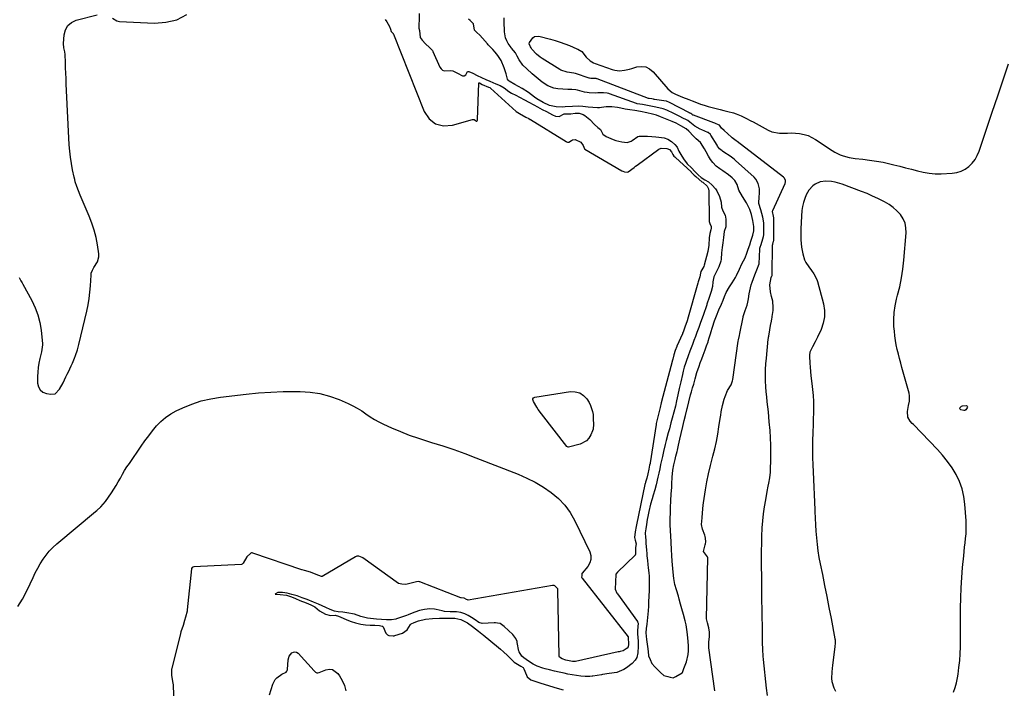
# Model space of a CAD drawing. Units: inches. Extents: x 1878685 to 1883976, y 389699 to 394977.
# Drawn here: x 1882715 to 1883345, y 393141 to 393569 of the extents above; entities that cross this region are included whole.
import ezdxf

# ---------------------------------------------------------------- set-up
doc = ezdxf.new("R2010")
doc.units = ezdxf.units.IN
doc.header["$MEASUREMENT"] = 0
doc.layers.add('1', color=7, linetype='Continuous')
doc.layers.add('7', color=7, linetype='Continuous')

msp = doc.modelspace()

# ---------------------------------------------------------------- linework, layer by layer
at = {"layer": '1', "color": 18}
for points in [[(1882714.81, 393403.6, 1640), (1882716, 393401.56, 1640), (1882716.8, 393400.21, 1640), (1882717.18, 393399.52, 1640), (1882722.98, 393388.9, 1640), (1882725.11, 393384.38, 1640), (1882726.86, 393379.74, 1640), (1882728.04, 393374.93, 1640), (1882728.84, 393370, 1640), (1882729.73, 393361.23, 1640), (1882729.77, 393360.6, 1640), (1882729.16, 393356.22, 1640), (1882728.02, 393351.77, 1640), (1882727.4, 393348.92, 1640), (1882726.93, 393346.05, 1640), (1882726.68, 393343.15, 1640), (1882726.58, 393340.23, 1640), (1882726.6, 393336.12, 1640), (1882727.17, 393333.7, 1640), (1882728.25, 393331.71, 1640), (1882730.06, 393330.36, 1640), (1882732.36, 393329.43, 1640), (1882735.09, 393329.02, 1640), (1882737.76, 393329.35, 1640), (1882740.7, 393332.3, 1640), (1882742.91, 393336.27, 1640), (1882744.72, 393340.11, 1640), (1882745.51, 393341.76, 1640), (1882746.3, 393343.4, 1640), (1882748.1, 393347.14, 1640), (1882748.87, 393348.8, 1640), (1882750.31, 393352.17, 1640), (1882750.97, 393353.87, 1640), (1882752.14, 393357.34, 1640), (1882752.64, 393359.1, 1640), (1882753.1, 393360.87, 1640), (1882758.15, 393382.19, 1640), (1882758.99, 393386.2, 1640), (1882759.67, 393390.23, 1640), (1882760.14, 393394.3, 1640), (1882760.46, 393398.38, 1640), (1882760.81, 393405.27, 1640), (1882760.99, 393406.56, 1640), (1882761.67, 393408.38, 1640), (1882762.68, 393410.05, 1640), (1882765.02, 393413.61, 1640), (1882765.85, 393416.98, 1640), (1882765.79, 393418.79, 1640), (1882764.92, 393424.55, 1640), (1882764.02, 393429.24, 1640), (1882762.88, 393433.87, 1640), (1882761.4, 393438.39, 1640), (1882759.69, 393442.85, 1640), (1882753.93, 393456.26, 1640), (1882752.77, 393459.09, 1640), (1882751.69, 393461.95, 1640), (1882750.75, 393464.85, 1640), (1882750.36, 393466.33, 1640), (1882750.01, 393467.81, 1640), (1882748.97, 393472.68, 1640), (1882748.22, 393476.62, 1640), (1882747.61, 393480.58, 1640), (1882747.18, 393484.57, 1640), (1882746.89, 393488.57, 1640), (1882745, 393527.7, 1640), (1882744.85, 393531.11, 1640), (1882744.7, 393534.51, 1640), (1882744.56, 393537.91, 1640), (1882744.43, 393541.32, 1640), (1882744.26, 393546.33, 1640), (1882744.08, 393548.11, 1640), (1882743.49, 393550.73, 1640), (1882743.3, 393553.38, 1640), (1882743.61, 393559.01, 1640), (1882744.45, 393562.21, 1640), (1882745.9, 393564.9, 1640), (1882748.26, 393566.85, 1640), (1882751.22, 393568.29, 1640), (1882764.69, 393571.76, 1640)], [(1882774.56, 393569.58, 1640), (1882777.39, 393567.89, 1640), (1882778.17, 393567.69, 1640), (1882778.98, 393567.58, 1640), (1882801.35, 393566.44, 1640), (1882808.75, 393566.99, 1640), (1882815.74, 393568.64, 1640), (1882822.12, 393571.94, 1640)], [(1882970.74, 393572.55, 1638), (1882970.79, 393568.33, 1638), (1882970.61, 393565.72, 1638), (1882970.64, 393563.23, 1638), (1882970.91, 393561.71, 1638), (1882971.49, 393557.24, 1638), (1882972.7, 393555.44, 1638), (1882974.84, 393553.15, 1638), (1882977.3, 393550.95, 1638), (1882979.23, 393548.89, 1638), (1882979.42, 393548.55, 1638), (1882979.6, 393548.2, 1638), (1882983.98, 393538.28, 1638), (1882984.74, 393537.2, 1638), (1882985.67, 393536.39, 1638), (1882986.83, 393535.99, 1638), (1882990.73, 393536.11, 1638), (1882992.3, 393536.02, 1638), (1882995.23, 393534.5, 1638), (1882998.45, 393532.66, 1638), (1882999.59, 393532.64, 1638), (1883000.52, 393533.31, 1638), (1883001.59, 393535.39, 1638), (1883001.76, 393535.53, 1638), (1883001.97, 393535.6, 1638), (1883002.48, 393535.57, 1638), (1883005.1, 393534.36, 1638), (1883007.91, 393532.94, 1638), (1883010.69, 393531.6, 1638), (1883013.52, 393530.35, 1638), (1883016.05, 393529.27, 1638), (1883019.75, 393527.69, 1638), (1883022.53, 393526.5, 1638), (1883025.13, 393524.99, 1638), (1883028.2, 393522.71, 1638), (1883029.8, 393521.72, 1638), (1883032.6, 393520.34, 1638), (1883034.89, 393519.16, 1638), (1883038.11, 393517.45, 1638), (1883040.86, 393515.98, 1638), (1883044.05, 393514.17, 1638), (1883046.37, 393512.88, 1638), (1883049.51, 393511.27, 1638), (1883052.17, 393509.89, 1638), (1883056.01, 393507.81, 1638), (1883058.05, 393506.9, 1638), (1883060.38, 393506.78, 1638), (1883063.55, 393508.43, 1638), (1883067.73, 393508.45, 1638), (1883070.57, 393508.74, 1638), (1883073.23, 393508.79, 1638), (1883075.71, 393508.04, 1638), (1883076.78, 393507.43, 1638), (1883080.06, 393504.87, 1638), (1883083.04, 393501.55, 1638), (1883085.15, 393499.76, 1638), (1883086.78, 393498.41, 1638), (1883088.35, 393495.49, 1638), (1883090.3, 393493.99, 1638), (1883094.8, 393491.92, 1638), (1883096.59, 393491.3, 1638), (1883100.46, 393490.52, 1638), (1883103.8, 393490.16, 1638), (1883106.49, 393491.01, 1638), (1883106.98, 393491.31, 1638), (1883110.68, 393493.81, 1638), (1883111.46, 393494.04, 1638), (1883114.99, 393494.2, 1638), (1883116.75, 393494.19, 1638), (1883119.63, 393493.91, 1638), (1883122.18, 393493.69, 1638), (1883124.08, 393493.51, 1638), (1883127.41, 393493.05, 1638), (1883129.93, 393492.2, 1638), (1883132.22, 393490.74, 1638), (1883134.35, 393488.83, 1638), (1883135.73, 393486.98, 1638), (1883136.99, 393484.49, 1638), (1883138.15, 393482.39, 1638), (1883139.82, 393479.7, 1638), (1883142.33, 393476.48, 1638), (1883145.02, 393473.76, 1638), (1883147.17, 393471.59, 1638), (1883149.28, 393469.45, 1638), (1883151.28, 393467.59, 1638), (1883153.52, 393466.22, 1638), (1883155.82, 393464.88, 1638), (1883158.29, 393462.76, 1638), (1883160.36, 393460.36, 1638), (1883161.16, 393459.17, 1638), (1883163.02, 393455.53, 1638), (1883163.91, 393451.8, 1638), (1883164.28, 393448.78, 1638), (1883165.05, 393446.4, 1638), (1883166.61, 393443.47, 1638), (1883166.96, 393441.01, 1638), (1883166.94, 393436.13, 1638), (1883165.98, 393433.08, 1638), (1883165.43, 393429.38, 1638), (1883165.02, 393425.79, 1638), (1883164.6, 393422.81, 1638), (1883164.14, 393419.49, 1638), (1883163.89, 393415.4, 1638), (1883163.73, 393414.24, 1638), (1883162.55, 393410.59, 1638), (1883160.85, 393407.1, 1638), (1883159.23, 393404.17, 1638), (1883158.74, 393400.96, 1638), (1883158.35, 393398, 1638), (1883157.58, 393394.74, 1638), (1883156.33, 393390.93, 1638), (1883154.87, 393386.6, 1638), (1883154.73, 393386.18, 1638), (1883154.11, 393384.35, 1638), (1883153.07, 393381.3, 1638), (1883152.38, 393379.28, 1638), (1883150.82, 393374.84, 1638), (1883149.65, 393371.65, 1638), (1883148.46, 393368.45, 1638), (1883147.5, 393365.89, 1638), (1883146.57, 393363.38, 1638), (1883145.59, 393360.75, 1638), (1883144.01, 393356.53, 1638), (1883142.88, 393353.49, 1638), (1883141.53, 393349.89, 1638), (1883141.08, 393348.69, 1638), (1883141.06, 393348.65, 1638), (1883140.23, 393346.26, 1638), (1883139.62, 393343.73, 1638), (1883139.16, 393341.61, 1638), (1883138.14, 393336.97, 1638), (1883137.18, 393332.61, 1638), (1883136.33, 393328.7, 1638), (1883135.46, 393324.71, 1638), (1883134.72, 393321.38, 1638), (1883133.76, 393317.5, 1638), (1883132.73, 393313.73, 1638), (1883131.86, 393310.59, 1638), (1883130.83, 393306.88, 1638), (1883130.11, 393304.26, 1638), (1883128.87, 393299.46, 1638), (1883128.25, 393296.85, 1638), (1883127.19, 393292.26, 1638), (1883126.46, 393289.16, 1638), (1883125.87, 393286.64, 1638), (1883125.26, 393283.97, 1638), (1883124.65, 393281.31, 1638), (1883124.02, 393278.57, 1638), (1883123.4, 393275.83, 1638), (1883122.31, 393271.12, 1638), (1883121.5, 393267.81, 1638), (1883120.49, 393264.3, 1638), (1883119.79, 393262, 1638), (1883118.74, 393258.56, 1638), (1883117.64, 393254.02, 1638), (1883117.06, 393250.7, 1638), (1883116.74, 393248.8, 1638), (1883116.18, 393245.57, 1638), (1883115.73, 393242.93, 1638), (1883115.72, 393242.87, 1638), (1883115.31, 393240.31, 1638), (1883115.53, 393237.36, 1638), (1883115.68, 393235.78, 1638), (1883115.87, 393233.61, 1638), (1883116.24, 393229.2, 1638), (1883116.41, 393227.04, 1638), (1883116.53, 393225.53, 1638), (1883116.79, 393222.56, 1638), (1883117.09, 393220.07, 1638), (1883117.36, 393217.97, 1638), (1883117.71, 393214.79, 1638), (1883117.86, 393212.63, 1638), (1883117.98, 393208.41, 1638), (1883117.96, 393203.6, 1638), (1883117.76, 393199.46, 1638), (1883117.54, 393196.42, 1638), (1883117.4, 393193.38, 1638), (1883117.25, 393190.5, 1638), (1883116.86, 393186.15, 1638), (1883116.37, 393181.95, 1638), (1883116.05, 393179.17, 1638), (1883115.73, 393176.32, 1638), (1883116.28, 393171.97, 1638), (1883116.84, 393167.62, 1638), (1883117.21, 393164.43, 1638), (1883117.54, 393161.62, 1638), (1883118.55, 393159.22, 1638), (1883119.65, 393156.64, 1638), (1883121.52, 393154.65, 1638), (1883123.25, 393152.86, 1638), (1883125.27, 393150.84, 1638), (1883127.24, 393149.07, 1638), (1883127.31, 393149.05, 1638), (1883129.8, 393148.42, 1638), (1883131.32, 393148.04, 1638), (1883133.24, 393147.6, 1638), (1883135, 393148.42, 1638), (1883139.08, 393150.7, 1638), (1883139.24, 393150.89, 1638), (1883140.16, 393153.55, 1638), (1883141.45, 393156.63, 1638), (1883141.88, 393157.68, 1638), (1883142.88, 393162.53, 1638), (1883142.98, 393164.75, 1638), (1883143.17, 393168.22, 1638), (1883142.71, 393173.05, 1638), (1883142.27, 393176.95, 1638), (1883141.69, 393181.47, 1638), (1883141.01, 393184.1, 1638), (1883139.89, 393188.03, 1638), (1883138.83, 393191.77, 1638), (1883138.03, 393194.57, 1638), (1883137.14, 393197.78, 1638), (1883136.6, 393199.86, 1638), (1883135.41, 393203.82, 1638), (1883134.42, 393207.29, 1638), (1883133.66, 393211.15, 1638), (1883133.46, 393212.9, 1638), (1883133.04, 393217.55, 1638), (1883132.63, 393222.2, 1638), (1883132.41, 393225.77, 1638), (1883132.16, 393229.7, 1638), (1883131.93, 393234.17, 1638), (1883131.8, 393238.56, 1638), (1883131.65, 393241.33, 1638), (1883131.43, 393245.9, 1638), (1883131.4, 393249.13, 1638), (1883131.53, 393253.46, 1638), (1883131.67, 393256.42, 1638), (1883131.87, 393260.82, 1638), (1883132.07, 393265.2, 1638), (1883132.32, 393269.24, 1638), (1883132.39, 393271.72, 1638), (1883132.56, 393275.96, 1638), (1883133.07, 393280.37, 1638), (1883133.77, 393283.78, 1638), (1883134.56, 393287.29, 1638), (1883135.02, 393289.38, 1638), (1883135.73, 393292.41, 1638), (1883135.94, 393293.28, 1638), (1883136.65, 393296.31, 1638), (1883137.55, 393300.33, 1638), (1883138.35, 393303.87, 1638), (1883139.41, 393308.35, 1638), (1883140.32, 393312.13, 1638), (1883141.11, 393315.41, 1638), (1883142.17, 393319.77, 1638), (1883142.34, 393320.46, 1638), (1883143.26, 393324.14, 1638), (1883144.44, 393328.56, 1638), (1883145.03, 393330.62, 1638), (1883145.71, 393333, 1638), (1883146.4, 393335.43, 1638), (1883147.33, 393338.83, 1638), (1883148.51, 393342.9, 1638), (1883149.84, 393346.86, 1638), (1883150.62, 393349.03, 1638), (1883151.53, 393351.57, 1638), (1883152.41, 393353.89, 1638), (1883153.76, 393357.42, 1638), (1883154.66, 393359.93, 1638), (1883155.59, 393362.6, 1638), (1883155.72, 393363.01, 1638), (1883156.32, 393364.98, 1638), (1883157.35, 393368.34, 1638), (1883157.4, 393368.49, 1638), (1883158.43, 393371.87, 1638), (1883159.77, 393375.99, 1638), (1883161.01, 393379.26, 1638), (1883162.55, 393382.9, 1638), (1883164.11, 393386.59, 1638), (1883165.21, 393389.2, 1638), (1883166.18, 393391.51, 1638), (1883167.24, 393394.05, 1638), (1883169.25, 393397.74, 1638), (1883170.96, 393400.19, 1638), (1883173.25, 393403.77, 1638), (1883173.8, 393404.94, 1638), (1883175.62, 393408.96, 1638), (1883177.29, 393412.43, 1638), (1883179.41, 393416.23, 1638), (1883180.5, 393419.19, 1638), (1883181.22, 393421.82, 1638), (1883182.22, 393424.53, 1638), (1883183.05, 393427.01, 1638), (1883184.14, 393430.67, 1638), (1883184.83, 393433.48, 1638), (1883184.86, 393436.25, 1638), (1883184.18, 393440.19, 1638), (1883183.4, 393444, 1638), (1883182.43, 393447.24, 1638), (1883180.12, 393451.54, 1638), (1883177.67, 393455.54, 1638), (1883175.32, 393459.48, 1638), (1883174.22, 393463.23, 1638), (1883172.77, 393465.67, 1638), (1883171.06, 393467.44, 1638), (1883168.59, 393469.37, 1638), (1883165.15, 393471.84, 1638), (1883163.21, 393473.13, 1638), (1883160.83, 393474.89, 1638), (1883158.55, 393477.28, 1638), (1883157.24, 393479.24, 1638), (1883155.94, 393481.41, 1638), (1883154.44, 393484.13, 1638), (1883153.38, 393486.08, 1638), (1883150.8, 393490.17, 1638), (1883148, 393492.46, 1638), (1883146.18, 393494.05, 1638), (1883143.3, 393497.41, 1638), (1883141.67, 393498.9, 1638), (1883138.17, 393500.81, 1638), (1883135.1, 393502.33, 1638), (1883132.53, 393503.56, 1638), (1883129.49, 393504.84, 1638), (1883125.23, 393506.51, 1638), (1883122.53, 393507.48, 1638), (1883119.96, 393508.27, 1638), (1883116.47, 393509.11, 1638), (1883112.3, 393509.88, 1638), (1883108.72, 393510.51, 1638), (1883105.65, 393510.87, 1638), (1883102.53, 393511.35, 1638), (1883099.7, 393512.07, 1638), (1883097.58, 393512.49, 1638), (1883093.98, 393512.84, 1638), (1883090.4, 393512.95, 1638), (1883087.43, 393512.56, 1638), (1883086.1, 393512.34, 1638), (1883085.21, 393512.3, 1638), (1883084.76, 393512.31, 1638), (1883078.79, 393512.68, 1638), (1883075.57, 393513.03, 1638), (1883072.66, 393513.25, 1638), (1883068.78, 393513.2, 1638), (1883064.09, 393512.87, 1638), (1883062.62, 393512.78, 1638), (1883058.52, 393512.85, 1638), (1883054.15, 393513.73, 1638), (1883050, 393515.73, 1638), (1883046.08, 393517.95, 1638), (1883044.48, 393519.06, 1638), (1883040.65, 393522.02, 1638), (1883036.7, 393524.64, 1638), (1883034.34, 393525.95, 1638), (1883031.99, 393527.19, 1638), (1883028.36, 393529.23, 1638), (1883027.87, 393529.81, 1638), (1883027.32, 393530.61, 1638), (1883026.47, 393534.09, 1638), (1883025.14, 393537.87, 1638), (1883023.32, 393542.43, 1638), (1883021.14, 393545.7, 1638), (1883019.35, 393547.96, 1638), (1883017.95, 393549.49, 1638), (1883014.94, 393552.53, 1638), (1883014.38, 393553.11, 1638), (1883011.3, 393556.92, 1638), (1883009.67, 393558.64, 1638), (1883007.69, 393560.54, 1638), (1883006.26, 393562.05, 1638), (1883005.51, 393566.08, 1638), (1883003.47, 393568.23, 1638), (1883002.3, 393568.94, 1638)], [(1882948.9, 393568.83, 1640), (1882950.06, 393567.21, 1640), (1882951.84, 393564.35, 1640), (1882952.43, 393562.6, 1640), (1882952.78, 393561.09, 1640), (1882953.67, 393560.16, 1640), (1882954.08, 393559.79, 1640), (1882954.23, 393559.6, 1640), (1882954.3, 393559.46, 1640), (1882973.86, 393510, 1640), (1882977.2, 393505.3, 1640), (1882981.22, 393502.01, 1640), (1882986.29, 393500.83, 1640), (1882992.04, 393501.05, 1640), (1883004.96, 393504.75, 1640), (1883005.2, 393504.8, 1640), (1883005.69, 393504.78, 1640), (1883005.91, 393504.69, 1640), (1883006.89, 393504.11, 1640), (1883007.39, 393503.81, 1640), (1883007.69, 393503.77, 1640), (1883007.91, 393503.96, 1640), (1883008.06, 393504.35, 1640), (1883008.1, 393504.55, 1640), (1883008.12, 393504.75, 1640), (1883008.95, 393528.04, 1640), (1883008.97, 393528.1, 1640), (1883009, 393528.15, 1640), (1883009.05, 393528.18, 1640), (1883009.11, 393528.19, 1640), (1883009.32, 393528.16, 1640), (1883011.07, 393527.28, 1640), (1883015.08, 393525.52, 1640), (1883015.87, 393525.16, 1640), (1883016.21, 393524.95, 1640), (1883016.31, 393524.86, 1640), (1883016.41, 393524.78, 1640), (1883032.79, 393509.88, 1640), (1883034.9, 393508.56, 1640), (1883038.96, 393506.36, 1640), (1883040.9, 393505.34, 1640), (1883041.82, 393504.84, 1640), (1883041.97, 393504.75, 1640), (1883064.87, 393490.7, 1640), (1883065.05, 393490.59, 1640), (1883065.72, 393490.27, 1640), (1883066.13, 393490.22, 1640), (1883066.54, 393490.38, 1640), (1883068.15, 393491.44, 1640), (1883068.96, 393491.81, 1640), (1883070.64, 393491.94, 1640), (1883074.17, 393490.3, 1640), (1883075.7, 393488.18, 1640), (1883076.51, 393486.02, 1640), (1883076.6, 393485.91, 1640), (1883076.71, 393485.83, 1640), (1883076.82, 393485.75, 1640), (1883100.42, 393471.92, 1640), (1883101.01, 393471.62, 1640), (1883102.2, 393471.27, 1640), (1883103.74, 393471.04, 1640), (1883104.51, 393471.22, 1640), (1883108.33, 393474.15, 1640), (1883109.25, 393474.84, 1640), (1883110.17, 393475.53, 1640), (1883124.05, 393485.7, 1640), (1883125.52, 393486.36, 1640), (1883129.32, 393486.29, 1640), (1883130.92, 393485.52, 1640), (1883132.22, 393484.01, 1640), (1883133.12, 393482.36, 1640), (1883133.8, 393481.41, 1640), (1883134.3, 393480.87, 1640), (1883134.71, 393480.48, 1640), (1883144.71, 393471.29, 1640), (1883144.87, 393471.14, 1640), (1883146.81, 393469.22, 1640), (1883147.86, 393468.23, 1640), (1883148.04, 393468.07, 1640), (1883151.68, 393464.93, 1640), (1883152.16, 393464.58, 1640), (1883155.04, 393462.08, 1640), (1883155.82, 393460.51, 1640), (1883155.96, 393459.89, 1640), (1883155.99, 393459.48, 1640), (1883156.37, 393439.69, 1640), (1883156.38, 393439.46, 1640), (1883156.78, 393438.18, 1640), (1883157.62, 393436.32, 1640), (1883157.67, 393435.3, 1640), (1883157.32, 393434.17, 1640), (1883156.73, 393431.75, 1640), (1883156.37, 393429, 1640), (1883156.07, 393424.46, 1640), (1883155.36, 393420.4, 1640), (1883153.08, 393411.47, 1640), (1883152.88, 393410.82, 1640), (1883152.31, 393409.61, 1640), (1883150.97, 393407.59, 1640), (1883150.7, 393406.4, 1640), (1883150.31, 393404.05, 1640), (1883149.27, 393400.86, 1640), (1883149.05, 393400.1, 1640), (1883142.49, 393376.9, 1640), (1883142.37, 393376.49, 1640), (1883141.97, 393375.24, 1640), (1883141.02, 393372.49, 1640), (1883140.07, 393369.95, 1640), (1883139.59, 393368.68, 1640), (1883139.34, 393368.06, 1640), (1883139.17, 393367.65, 1640), (1883135.72, 393359.74, 1640), (1883135.63, 393359.53, 1640), (1883134.63, 393356.95, 1640), (1883133.62, 393354.12, 1640), (1883133.01, 393351.53, 1640), (1883132.68, 393350.15, 1640), (1883132.62, 393349.92, 1640), (1883125.91, 393324.4, 1640), (1883125.85, 393324.17, 1640), (1883125.67, 393323.46, 1640), (1883125.03, 393320.56, 1640), (1883124.41, 393317.92, 1640), (1883123.71, 393315.39, 1640), (1883123.02, 393312.85, 1640), (1883122.43, 393310.31, 1640), (1883122.32, 393309.64, 1640), (1883118.54, 393285.13, 1640), (1883118.48, 393284.73, 1640), (1883118.22, 393283.5, 1640), (1883117.66, 393281.07, 1640), (1883116.97, 393278.06, 1640), (1883116.32, 393275.37, 1640), (1883115.54, 393272.8, 1640), (1883115.26, 393271.73, 1640), (1883115.21, 393271.5, 1640), (1883115.16, 393271.28, 1640), (1883109.74, 393245.39, 1640), (1883109.55, 393244.46, 1640), (1883108.91, 393240.86, 1640), (1883108.51, 393237.34, 1640), (1883108.93, 393235.63, 1640), (1883109.53, 393233.2, 1640), (1883109.26, 393230.95, 1640), (1883109.28, 393227.55, 1640), (1883109.14, 393226.38, 1640), (1883109.04, 393226.22, 1640), (1883108.91, 393226.07, 1640), (1883097.62, 393215.11, 1640), (1883096.68, 393213.8, 1640), (1883096.62, 393213.68, 1640), (1883096.37, 393208.96, 1640), (1883096.22, 393204.28, 1640), (1883097.29, 393201.77, 1640), (1883097.59, 393201.31, 1640), (1883110.39, 393183.57, 1640), (1883110.55, 393183.31, 1640), (1883110.85, 393182.46, 1640), (1883110.53, 393177.71, 1640), (1883110.46, 393175.77, 1640), (1883110.92, 393170.99, 1640), (1883110.85, 393167.71, 1640), (1883110.62, 393163.54, 1640), (1883109.97, 393160.55, 1640), (1883109.03, 393158.73, 1640), (1883107.06, 393156.68, 1640), (1883103.49, 393153.92, 1640), (1883101.61, 393152.82, 1640), (1883097.13, 393151, 1640), (1883092.43, 393150.21, 1640), (1883088.03, 393149.63, 1640), (1883087.41, 393149.53, 1640), (1883081.91, 393148.58, 1640), (1883081.4, 393148.5, 1640), (1883079.87, 393148.33, 1640), (1883077, 393148.36, 1640), (1883074.27, 393148.62, 1640), (1883071.44, 393148.99, 1640), (1883068.58, 393149.43, 1640), (1883065.86, 393149.95, 1640), (1883063.63, 393150.41, 1640), (1883060.24, 393151.12, 1640), (1883057.39, 393151.75, 1640), (1883054.12, 393152.56, 1640), (1883051.39, 393153.27, 1640), (1883049.84, 393153.73, 1640), (1883046.3, 393155.06, 1640), (1883043.67, 393156.24, 1640), (1883040.66, 393158.11, 1640), (1883037.77, 393160.27, 1640), (1883036.52, 393161.33, 1640), (1883034.65, 393164.14, 1640), (1883034.54, 393164.61, 1640), (1883033.54, 393170.03, 1640), (1883033.39, 393170.71, 1640), (1883032.68, 393172.65, 1640), (1883030.69, 393175.2, 1640), (1883027.93, 393177.8, 1640), (1883025.07, 393180.45, 1640), (1883022.52, 393182.23, 1640), (1883020.95, 393182.55, 1640), (1883019.53, 393182.65, 1640), (1883018.82, 393182.64, 1640), (1883010.97, 393182.23, 1640), (1883009.01, 393182.85, 1640), (1883006.54, 393184.61, 1640), (1883004.3, 393186.07, 1640), (1883002.14, 393187.43, 1640), (1882999.98, 393188.52, 1640), (1882997.37, 393189.28, 1640), (1882994.68, 393189.71, 1640), (1882990.65, 393189.81, 1640), (1882986.9, 393189.99, 1640), (1882985.44, 393190.3, 1640), (1882981.7, 393191.28, 1640), (1882980.49, 393191.49, 1640), (1882977.56, 393191.59, 1640), (1882974.27, 393191.26, 1640), (1882971.05, 393190.64, 1640), (1882967.92, 393189.59, 1640), (1882965.29, 393188.49, 1640), (1882963.74, 393187.85, 1640), (1882962.69, 393187.46, 1640), (1882956.3, 393185.28, 1640), (1882955.75, 393185.11, 1640), (1882952.96, 393184.6, 1640), (1882949.76, 393184.66, 1640), (1882946.58, 393184.84, 1640), (1882943.39, 393185.02, 1640), (1882941.51, 393185.17, 1640), (1882937.62, 393185.66, 1640), (1882933.51, 393186.77, 1640), (1882929.45, 393188.2, 1640), (1882924.54, 393189.15, 1640), (1882922, 393189.51, 1640), (1882918.96, 393189.7, 1640), (1882916.61, 393190.17, 1640), (1882913.89, 393191.26, 1640), (1882910.95, 393192.54, 1640), (1882906.42, 393194.56, 1640), (1882903.25, 393195.91, 1640), (1882899, 393197.63, 1640), (1882895.97, 393198.81, 1640), (1882892.61, 393199.96, 1640), (1882889.38, 393200.93, 1640), (1882886.22, 393201.68, 1640), (1882883.22, 393202.07, 1640), (1882880.37, 393202.21, 1640), (1882878.76, 393201.34, 1640), (1882878.61, 393201.16, 1640), (1882878.99, 393201.12, 1640), (1882881.88, 393200.93, 1640), (1882885.81, 393200.37, 1640), (1882889.01, 393199.31, 1640), (1882891.7, 393198.21, 1640), (1882894.39, 393197.11, 1640), (1882898.46, 393195.48, 1640), (1882901.34, 393194.31, 1640), (1882903.94, 393192.98, 1640), (1882907.09, 393190.46, 1640), (1882910.9, 393188.18, 1640), (1882913.93, 393187.42, 1640), (1882916.98, 393187.65, 1640), (1882919.14, 393187.07, 1640), (1882922.13, 393185.8, 1640), (1882924.56, 393184.71, 1640), (1882927.33, 393183.48, 1640), (1882930.1, 393182.63, 1640), (1882933.48, 393181.9, 1640), (1882936.52, 393181.47, 1640), (1882939.47, 393181.29, 1640), (1882942.43, 393181.13, 1640), (1882945.39, 393180.97, 1640), (1882947.15, 393180.64, 1640), (1882947.36, 393180.5, 1640), (1882947.65, 393180.07, 1640), (1882949.43, 393176, 1640), (1882950.51, 393175.02, 1640), (1882951.36, 393174.69, 1640), (1882954.22, 393174.37, 1640), (1882954.7, 393174.44, 1640), (1882955.17, 393174.55, 1640), (1882960.01, 393176, 1640), (1882963.16, 393178.19, 1640), (1882965.17, 393181.75, 1640), (1882965.65, 393182.16, 1640), (1882967.63, 393183.03, 1640), (1882970.43, 393183.94, 1640), (1882974.9, 393184.98, 1640), (1882979.25, 393185.45, 1640), (1882983.78, 393185.64, 1640), (1882988.22, 393185.66, 1640), (1882989.11, 393185.67, 1640), (1882990.44, 393185.67, 1640), (1882993.55, 393185.63, 1640), (1882997.49, 393184.91, 1640), (1883001.6, 393182.74, 1640), (1883004.94, 393180.44, 1640), (1883008.76, 393177.39, 1640), (1883010.79, 393175.69, 1640), (1883011.23, 393175.32, 1640), (1883011.67, 393174.96, 1640), (1883021.48, 393166.95, 1640), (1883022.86, 393165.78, 1640), (1883024.64, 393164.14, 1640), (1883027.2, 393161.72, 1640), (1883029.39, 393159.65, 1640), (1883031.62, 393157.62, 1640), (1883035.71, 393155.03, 1640), (1883037.27, 393154.03, 1640), (1883037.79, 393153.36, 1640), (1883039.35, 393149.15, 1640), (1883039.83, 393148.2, 1640), (1883042.3, 393146.25, 1640), (1883045.43, 393145.21, 1640), (1883048.52, 393144.19, 1640), (1883059.08, 393140.88, 1640), (1883062.84, 393139.75, 1640)], [(1883159.86, 393139.28, 1640), (1883156.2, 393166.81, 1640), (1883156.12, 393170.35, 1640), (1883156.61, 393173.9, 1640), (1883156.51, 393176.78, 1640), (1883156.03, 393179.58, 1640), (1883155.17, 393182.63, 1640), (1883154.59, 393185.24, 1640), (1883154.59, 393185.44, 1640), (1883155.42, 393224.24, 1640), (1883155.41, 393224.42, 1640), (1883155.26, 393224.94, 1640), (1883152.78, 393228.37, 1640), (1883153.67, 393232.53, 1640), (1883153.91, 393233.27, 1640), (1883154.09, 393234.45, 1640), (1883153.99, 393236.98, 1640), (1883153.73, 393238.06, 1640), (1883153.47, 393238.71, 1640), (1883151.94, 393242.72, 1640), (1883151.5, 393245.57, 1640), (1883151.76, 393249.99, 1640), (1883152.01, 393253.18, 1640), (1883152.51, 393257.95, 1640), (1883152.73, 393259.53, 1640), (1883153.99, 393267.74, 1640), (1883154.88, 393272.95, 1640), (1883155.89, 393278.14, 1640), (1883157.08, 393283.29, 1640), (1883158.39, 393288.42, 1640), (1883158.65, 393289.36, 1640), (1883159.83, 393294.01, 1640), (1883160.9, 393298.69, 1640), (1883161.8, 393303.4, 1640), (1883162.58, 393308.13, 1640), (1883163.35, 393313.43, 1640), (1883163.68, 393315.53, 1640), (1883164.04, 393317.63, 1640), (1883164.84, 393321.8, 1640), (1883165.88, 393325.92, 1640), (1883166.46, 393327.64, 1640), (1883167.94, 393331.35, 1640), (1883170.3, 393335.08, 1640), (1883171.29, 393337.53, 1640), (1883171.43, 393338.32, 1640), (1883174.89, 393362.91, 1640), (1883175.02, 393363.75, 1640), (1883175.7, 393366.67, 1640), (1883175.97, 393367.93, 1640), (1883178.03, 393378.39, 1640), (1883178.12, 393378.82, 1640), (1883178.46, 393380.11, 1640), (1883179.28, 393382.48, 1640), (1883180.53, 393385.88, 1640), (1883181.07, 393387.88, 1640), (1883181.46, 393389.93, 1640), (1883181.98, 393393.15, 1640), (1883182.76, 393397.01, 1640), (1883183.28, 393398.91, 1640), (1883183.87, 393400.79, 1640), (1883185.45, 393405.47, 1640), (1883185.86, 393406.54, 1640), (1883186.87, 393408.6, 1640), (1883188.32, 393412.52, 1640), (1883188.79, 393421.82, 1640), (1883188.83, 393422.35, 1640), (1883188.99, 393423.12, 1640), (1883189.56, 393424.73, 1640), (1883190.71, 393428.37, 1640), (1883191.09, 393429.98, 1640), (1883191.19, 393430.98, 1640), (1883191.21, 393431.32, 1640), (1883191.25, 393437.91, 1640), (1883191.23, 393438.65, 1640), (1883190.68, 393442.28, 1640), (1883189.26, 393446.98, 1640), (1883188.11, 393450.99, 1640), (1883188.4, 393455.5, 1640), (1883188.53, 393457.17, 1640), (1883188.43, 393460.51, 1640), (1883187.71, 393463.75, 1640), (1883186.14, 393466.56, 1640), (1883185.03, 393467.78, 1640), (1883173.19, 393478.58, 1640), (1883172.96, 393478.79, 1640), (1883172.25, 393479.37, 1640), (1883170.54, 393480.64, 1640), (1883170.29, 393480.81, 1640), (1883165.07, 393484.33, 1640), (1883164.52, 393484.73, 1640), (1883163, 393486.1, 1640), (1883161.73, 393487.7, 1640), (1883161.35, 393488.27, 1640), (1883157.4, 393494.81, 1640), (1883157.22, 393495.09, 1640), (1883155.74, 393496.41, 1640), (1883155.44, 393496.55, 1640), (1883151.61, 393498.2, 1640), (1883150.63, 393498.64, 1640), (1883147.21, 393500.41, 1640), (1883143.95, 393502.97, 1640), (1883142.56, 393504.05, 1640), (1883138.7, 393506.02, 1640), (1883138.4, 393506.17, 1640), (1883132.38, 393509.27, 1640), (1883132.02, 393509.45, 1640), (1883130.94, 393509.97, 1640), (1883129.13, 393510.72, 1640), (1883126.96, 393511.54, 1640), (1883122.18, 393512.59, 1640), (1883117.94, 393513.54, 1640), (1883113.66, 393514.31, 1640), (1883110.18, 393514.85, 1640), (1883109.9, 393514.94, 1640), (1883092.59, 393521.19, 1640), (1883092.18, 393521.32, 1640), (1883090.95, 393521.67, 1640), (1883088.7, 393521.94, 1640), (1883085.1, 393521.83, 1640), (1883083.53, 393521.63, 1640), (1883079.44, 393521.88, 1640), (1883078.17, 393522.02, 1640), (1883076.52, 393522.33, 1640), (1883072.09, 393523.45, 1640), (1883070.93, 393523.7, 1640), (1883068.5, 393523.95, 1640), (1883066.6, 393524.03, 1640), (1883065.96, 393524.06, 1640), (1883059.58, 393524.39, 1640), (1883056.84, 393524.8, 1640), (1883053, 393526.37, 1640), (1883049.52, 393528.68, 1640), (1883046.88, 393530.81, 1640), (1883043.16, 393533.91, 1640), (1883039.55, 393537.12, 1640), (1883037.07, 393539.5, 1640), (1883034.71, 393542.88, 1640), (1883033.45, 393545.38, 1640), (1883032.35, 393547.38, 1640), (1883029.93, 393550.45, 1640), (1883029.68, 393550.78, 1640), (1883027.77, 393553.47, 1640), (1883026.76, 393555.2, 1640), (1883025.97, 393557.02, 1640), (1883025.28, 393560.94, 1640), (1883025.13, 393567.5, 1640), (1883025.2, 393569.88, 1640)], [(1883193.59, 393136.19, 1642), (1883192.99, 393140.97, 1642), (1883191.05, 393159.26, 1642), (1883190.85, 393161.42, 1642), (1883190.58, 393165.75, 1642), (1883190.48, 393170.1, 1642), (1883190.41, 393174.44, 1642), (1883190.38, 393176.61, 1642), (1883190.19, 393190.66, 1642), (1883190.1, 393197.8, 1642), (1883190.02, 393204.95, 1642), (1883189.95, 393212.09, 1642), (1883189.88, 393219.23, 1642), (1883189.85, 393223.98, 1642), (1883189.85, 393228.75, 1642), (1883189.91, 393233.52, 1642), (1883190.06, 393238.28, 1642), (1883190.27, 393243.05, 1642), (1883190.3, 393243.58, 1642), (1883190.63, 393248.07, 1642), (1883191.08, 393252.54, 1642), (1883191.71, 393256.98, 1642), (1883192.46, 393261.41, 1642), (1883193.48, 393266.7, 1642), (1883194.16, 393270.26, 1642), (1883194.49, 393272.03, 1642), (1883195.12, 393275.6, 1642), (1883195.51, 393279.19, 1642), (1883195.6, 393280.99, 1642), (1883195.75, 393286.85, 1642), (1883195.8, 393291.59, 1642), (1883195.75, 393296.33, 1642), (1883195.54, 393301.06, 1642), (1883195.23, 393305.79, 1642), (1883194.79, 393311.27, 1642), (1883194.51, 393314.47, 1642), (1883194.2, 393317.66, 1642), (1883193.85, 393320.85, 1642), (1883193.47, 393324.04, 1642), (1883193.11, 393327.23, 1642), (1883192.82, 393330.43, 1642), (1883192.61, 393333.63, 1642), (1883192.44, 393337.66, 1642), (1883192.39, 393341.28, 1642), (1883192.44, 393344.9, 1642), (1883192.62, 393348.51, 1642), (1883192.9, 393352.12, 1642), (1883194.08, 393364.23, 1642), (1883194.1, 393364.39, 1642), (1883194.18, 393364.86, 1642), (1883194.36, 393365.63, 1642), (1883194.43, 393365.95, 1642), (1883194.46, 393366.11, 1642), (1883195.82, 393374.16, 1642), (1883195.92, 393374.74, 1642), (1883196.4, 393377.04, 1642), (1883196.6, 393378.2, 1642), (1883196.68, 393378.78, 1642), (1883197.15, 393382.47, 1642), (1883197.29, 393384.49, 1642), (1883196.99, 393388.48, 1642), (1883196.28, 393391.46, 1642), (1883195.6, 393394.41, 1642), (1883195.06, 393398.9, 1642), (1883195.88, 393403.65, 1642), (1883196.4, 393404.65, 1642), (1883196.54, 393405.01, 1642), (1883196.59, 393405.27, 1642), (1883196.61, 393405.4, 1642), (1883196.61, 393405.53, 1642), (1883196.81, 393424.42, 1642), (1883196.95, 393425.11, 1642), (1883197.52, 393426.91, 1642), (1883197.59, 393427.36, 1642), (1883197.59, 393427.58, 1642), (1883197.62, 393441.63, 1642), (1883197.62, 393441.88, 1642), (1883197.47, 393442.95, 1642), (1883196.83, 393445.85, 1642), (1883196.9, 393446.2, 1642), (1883197.02, 393446.55, 1642), (1883204.85, 393463.89, 1642), (1883205.13, 393464.95, 1642), (1883205.04, 393466.04, 1642), (1883204.25, 393467.46, 1642), (1883203.85, 393467.84, 1642), (1883174.14, 393490.74, 1642), (1883173.99, 393490.85, 1642), (1883173.63, 393491.13, 1642), (1883170.99, 393493.11, 1642), (1883170.52, 393493.51, 1642), (1883165.82, 393497.66, 1642), (1883164.29, 393499.25, 1642), (1883162.87, 393501.09, 1642), (1883162.79, 393501.17, 1642), (1883159.88, 393502.43, 1642), (1883159.32, 393502.64, 1642), (1883146.28, 393507.48, 1642), (1883145.91, 393507.65, 1642), (1883145.26, 393508.11, 1642), (1883144.5, 393508.58, 1642), (1883144.06, 393508.8, 1642), (1883143.89, 393508.88, 1642), (1883143.81, 393508.93, 1642), (1883143.72, 393508.97, 1642), (1883131, 393515.66, 1642), (1883128.94, 393516.47, 1642), (1883128.69, 393516.51, 1642), (1883121.29, 393517.59, 1642), (1883121.18, 393517.61, 1642), (1883120.64, 393517.72, 1642), (1883119.59, 393517.94, 1642), (1883117.94, 393518.19, 1642), (1883117.59, 393518.29, 1642), (1883084.61, 393530.8, 1642), (1883084.49, 393530.85, 1642), (1883084.11, 393530.96, 1642), (1883083.1, 393531.07, 1642), (1883080.62, 393531.03, 1642), (1883079.74, 393531.18, 1642), (1883079.54, 393531.24, 1642), (1883070.82, 393534.18, 1642), (1883070.53, 393534.27, 1642), (1883069.8, 393534.44, 1642), (1883065.38, 393535.06, 1642), (1883061.47, 393536.35, 1642), (1883060.75, 393536.76, 1642), (1883049.47, 393543.85, 1642), (1883048.19, 393544.69, 1642), (1883045.74, 393546.52, 1642), (1883042.95, 393549.76, 1642), (1883042.48, 393550.59, 1642), (1883041.89, 393551.33, 1642), (1883041.1, 393553.12, 1642), (1883041.35, 393554.08, 1642), (1883043.39, 393557.09, 1642), (1883044.49, 393557.85, 1642), (1883047.25, 393558.05, 1642), (1883054.73, 393556.11, 1642), (1883057.82, 393555.25, 1642), (1883060.88, 393554.29, 1642), (1883063.9, 393553.21, 1642), (1883066.89, 393552.05, 1642), (1883071.72, 393550.05, 1642), (1883072.26, 393549.81, 1642), (1883074.74, 393548.19, 1642), (1883077.54, 393544.77, 1642), (1883080.26, 393542.31, 1642), (1883082.35, 393541.09, 1642), (1883083.47, 393540.62, 1642), (1883094.33, 393536.79, 1642), (1883095.86, 393536.36, 1642), (1883098.98, 393536.02, 1642), (1883102.16, 393536.33, 1642), (1883105.3, 393536.99, 1642), (1883106.85, 393537.43, 1642), (1883110.01, 393538.4, 1642), (1883112.95, 393538.74, 1642), (1883115.7, 393538.45, 1642), (1883118.18, 393537.22, 1642), (1883120.48, 393535.36, 1642), (1883129.76, 393524.48, 1642), (1883132.67, 393522.08, 1642), (1883134.01, 393521.36, 1642), (1883134.7, 393521.05, 1642), (1883139.29, 393519.12, 1642), (1883143.31, 393517.49, 1642), (1883145.33, 393516.7, 1642), (1883148.21, 393515.59, 1642), (1883150.66, 393514.69, 1642), (1883153.14, 393513.86, 1642), (1883155.65, 393513.12, 1642), (1883158.18, 393512.44, 1642), (1883160.72, 393511.81, 1642), (1883163.26, 393511.17, 1642), (1883165.79, 393510.52, 1642), (1883168.33, 393509.86, 1642), (1883171.83, 393508.95, 1642), (1883173.5, 393508.45, 1642), (1883176.73, 393507.21, 1642), (1883179.85, 393505.66, 1642), (1883182.92, 393504.02, 1642), (1883184.45, 393503.19, 1642), (1883193.99, 393497.96, 1642), (1883196.33, 393496.94, 1642), (1883201.23, 393495.94, 1642), (1883203.78, 393495.95, 1642), (1883206.38, 393496.12, 1642), (1883208.98, 393496.17, 1642), (1883211.57, 393496.04, 1642), (1883214.17, 393495.79, 1642), (1883217.08, 393495.22, 1642), (1883219.64, 393494.45, 1642), (1883222.08, 393493.34, 1642), (1883224.43, 393491.99, 1642), (1883235, 393484.92, 1642), (1883236.68, 393483.88, 1642), (1883240.21, 393482.14, 1642), (1883242.05, 393481.43, 1642), (1883245.86, 393480.38, 1642), (1883249.77, 393479.78, 1642), (1883254.59, 393479.33, 1642), (1883258.96, 393478.83, 1642), (1883263.31, 393478.2, 1642), (1883267.63, 393477.39, 1642), (1883271.93, 393476.45, 1642), (1883274.48, 393475.83, 1642), (1883278.25, 393474.89, 1642), (1883282.01, 393473.93, 1642), (1883285.76, 393472.92, 1642), (1883289.5, 393471.87, 1642), (1883293.25, 393470.99, 1642), (1883297.04, 393470.36, 1642), (1883300.87, 393470.09, 1642), (1883304.72, 393470.07, 1642), (1883311.86, 393470.38, 1642), (1883314.79, 393470.81, 1642), (1883317.58, 393471.62, 1642), (1883320.13, 393472.98, 1642), (1883322.54, 393474.7, 1642), (1883324.62, 393476.87, 1642), (1883326.44, 393479.21, 1642), (1883327.88, 393481.8, 1642), (1883329.06, 393484.57, 1642), (1883334, 393499.31, 1642), (1883337.45, 393509.58, 1642), (1883340.91, 393519.85, 1642), (1883344.39, 393530.1, 1642), (1883347.88, 393540.36, 1642)], [(1883236.84, 393464.78, 1642), (1883234.48, 393465.14, 1642), (1883231.03, 393465.37, 1642), (1883227.39, 393464.93, 1642), (1883224.05, 393463.43, 1642), (1883222.58, 393462.29, 1642), (1883220.12, 393459.56, 1642), (1883218.47, 393456.62, 1642), (1883217.42, 393454.21, 1642), (1883216.57, 393451.74, 1642), (1883216.02, 393449.19, 1642), (1883215.67, 393446.58, 1642), (1883215.12, 393439.19, 1642), (1883214.89, 393434.6, 1642), (1883214.87, 393430, 1642), (1883214.97, 393427.71, 1642), (1883215.43, 393423.14, 1642), (1883216.14, 393418.91, 1642), (1883217.31, 393415.05, 1642), (1883218.22, 393413.27, 1642), (1883220.09, 393410.49, 1642), (1883221.72, 393408.25, 1642), (1883223.34, 393406, 1642), (1883225.24, 393402.37, 1642), (1883225.66, 393401.06, 1642), (1883229.38, 393386.89, 1642), (1883230.02, 393382.67, 1642), (1883230.09, 393378.51, 1642), (1883229.28, 393374.42, 1642), (1883227.9, 393370.38, 1642), (1883225.64, 393365.54, 1642), (1883224.11, 393362.42, 1642), (1883222.47, 393359.37, 1642), (1883220.71, 393355.85, 1642), (1883220.48, 393353.93, 1642), (1883220.49, 393353.45, 1642), (1883220.7, 393348.95, 1642), (1883220.87, 393346.23, 1642), (1883221.09, 393343.5, 1642), (1883221.38, 393340.78, 1642), (1883222.03, 393335.85, 1642), (1883222.48, 393332.03, 1642), (1883222.82, 393328.2, 1642), (1883222.98, 393324.36, 1642), (1883223.02, 393320.51, 1642), (1883222.91, 393309.87, 1642), (1883222.88, 393308.92, 1642), (1883222.78, 393307.51, 1642), (1883222.73, 393306.57, 1642), (1883222.71, 393306.09, 1642), (1883222.5, 393297.77, 1642), (1883222.43, 393293.13, 1642), (1883222.45, 393288.5, 1642), (1883222.58, 393283.86, 1642), (1883222.78, 393279.23, 1642), (1883223.06, 393274.35, 1642), (1883223.31, 393269.55, 1642), (1883223.55, 393264.74, 1642), (1883223.76, 393259.93, 1642), (1883223.94, 393255.12, 1642), (1883223.98, 393253.93, 1642), (1883224.16, 393249.71, 1642), (1883224.38, 393245.5, 1642), (1883224.66, 393241.28, 1642), (1883224.97, 393237.07, 1642), (1883225.39, 393232.88, 1642), (1883225.91, 393228.69, 1642), (1883226.58, 393224.53, 1642), (1883227.35, 393220.38, 1642), (1883228.72, 393213.7, 1642), (1883230.15, 393206.64, 1642), (1883231.57, 393199.57, 1642), (1883232.95, 393192.5, 1642), (1883234.32, 393185.43, 1642), (1883236.78, 393172.54, 1642), (1883236.87, 393171.91, 1642), (1883236.88, 393169.37, 1642), (1883236.75, 393168.09, 1642), (1883236.68, 393167.46, 1642), (1883235.13, 393155.57, 1642), (1883234.74, 393151.38, 1642), (1883234.65, 393147.16, 1642), (1883234.86, 393145.1, 1642), (1883236.03, 393141.21, 1642), (1883237.23, 393139.02, 1642)], [(1883312.67, 393138.25, 1642), (1883313.7, 393141.29, 1642), (1883314.5, 393144.4, 1642), (1883315.15, 393147.56, 1642), (1883315.53, 393149.83, 1642), (1883316.14, 393154.17, 1642), (1883316.62, 393158.52, 1642), (1883316.89, 393162.88, 1642), (1883317.02, 393167.26, 1642), (1883317.19, 393192.13, 1642), (1883317.32, 393198.65, 1642), (1883317.56, 393205.16, 1642), (1883317.96, 393211.66, 1642), (1883318.49, 393218.16, 1642), (1883319.17, 393225.5, 1642), (1883319.44, 393228.32, 1642), (1883319.73, 393231.14, 1642), (1883320.05, 393233.95, 1642), (1883320.38, 393236.77, 1642), (1883320.64, 393239.58, 1642), (1883320.8, 393242.39, 1642), (1883320.8, 393245.22, 1642), (1883320.69, 393248.04, 1642), (1883319.97, 393258.67, 1642), (1883319.3, 393263.62, 1642), (1883318.2, 393268.44, 1642), (1883316.47, 393273.08, 1642), (1883314.32, 393277.59, 1642), (1883311.68, 393281.88, 1642), (1883308.83, 393286.02, 1642), (1883305.67, 393289.92, 1642), (1883302.31, 393293.68, 1642), (1883286.97, 393309.53, 1642), (1883286.28, 393310.27, 1642), (1883284.94, 393311.79, 1642), (1883283.38, 393314.27, 1642), (1883283.23, 393318.04, 1642), (1883283.93, 393321.83, 1642), (1883284.54, 393324.53, 1642), (1883284.54, 393328, 1642), (1883284.21, 393329.73, 1642), (1883279.65, 393346.05, 1642), (1883278.87, 393348.93, 1642), (1883278.1, 393351.81, 1642), (1883277.38, 393354.71, 1642), (1883276.67, 393357.61, 1642), (1883276.05, 393360.53, 1642), (1883275.52, 393363.46, 1642), (1883275.12, 393366.41, 1642), (1883274.8, 393369.38, 1642), (1883274.55, 393372.35, 1642), (1883274.41, 393376.79, 1642), (1883274.59, 393381.2, 1642), (1883275.25, 393385.56, 1642), (1883276.22, 393389.9, 1642), (1883276.9, 393392.28, 1642), (1883278.28, 393397.81, 1642), (1883279.45, 393403.38, 1642), (1883280.29, 393409, 1642), (1883280.92, 393414.67, 1642), (1883282.32, 393432.21, 1642), (1883282.2, 393435.39, 1642), (1883281.62, 393438.42, 1642), (1883280.36, 393441.24, 1642), (1883278.65, 393443.91, 1642), (1883276.41, 393446.31, 1642), (1883274.02, 393448.5, 1642), (1883271.38, 393450.38, 1642), (1883268.57, 393452.07, 1642), (1883264.28, 393454.22, 1642), (1883260.84, 393455.83, 1642), (1883257.34, 393457.33, 1642), (1883253.81, 393458.74, 1642), (1883241.45, 393463.45, 1642), (1883236.84, 393464.78, 1642)], [(1882714.08, 393193.13, 1642), (1882716.88, 393197.88, 1642), (1882719.45, 393202.76, 1642), (1882721.87, 393207.73, 1642), (1882723.7, 393211.73, 1642), (1882725.15, 393214.73, 1642), (1882726.69, 393217.68, 1642), (1882728.36, 393220.56, 1642), (1882730.12, 393223.39, 1642), (1882732.05, 393226.09, 1642), (1882734.13, 393228.65, 1642), (1882736.44, 393231.02, 1642), (1882738.89, 393233.25, 1642), (1882763.66, 393253.9, 1642), (1882764.54, 393254.64, 1642), (1882767.16, 393256.9, 1642), (1882770.16, 393260.35, 1642), (1882773.84, 393265.83, 1642), (1882775.35, 393268.16, 1642), (1882776.82, 393270.51, 1642), (1882778.21, 393272.9, 1642), (1882779.57, 393275.32, 1642), (1882780.92, 393277.74, 1642), (1882782.33, 393280.13, 1642), (1882783.82, 393282.47, 1642), (1882785.35, 393284.77, 1642), (1882792.96, 393295.79, 1642), (1882795.31, 393299.09, 1642), (1882797.71, 393302.35, 1642), (1882800.21, 393305.53, 1642), (1882802.77, 393308.67, 1642), (1882805.54, 393311.56, 1642), (1882808.51, 393314.18, 1642), (1882811.8, 393316.39, 1642), (1882815.31, 393318.33, 1642), (1882819.48, 393320.3, 1642), (1882825.32, 393322.71, 1642), (1882831.27, 393324.72, 1642), (1882837.39, 393326.14, 1642), (1882843.62, 393327.17, 1642), (1882860.06, 393329.07, 1642), (1882867.95, 393329.83, 1642), (1882875.85, 393330.4, 1642), (1882883.77, 393330.69, 1642), (1882891.7, 393330.79, 1642), (1882894.59, 393330.77, 1642), (1882900.99, 393330.35, 1642), (1882907.3, 393329.42, 1642), (1882913.44, 393327.74, 1642), (1882919.48, 393325.55, 1642), (1882925.34, 393323.02, 1642), (1882928.31, 393321.61, 1642), (1882931.19, 393320.07, 1642), (1882933.97, 393318.33, 1642), (1882936.66, 393316.45, 1642), (1882939.35, 393314.57, 1642), (1882942.12, 393312.82, 1642), (1882944.99, 393311.26, 1642), (1882947.95, 393309.82, 1642), (1882953.13, 393307.52, 1642), (1882958.77, 393305.13, 1642), (1882964.46, 393302.89, 1642), (1882970.24, 393300.86, 1642), (1882976.06, 393298.97, 1642), (1882978.67, 393298.17, 1642), (1882985.81, 393295.9, 1642), (1882992.92, 393293.53, 1642), (1882999.96, 393291, 1642), (1883006.98, 393288.36, 1642), (1883034.05, 393277.81, 1642), (1883039.62, 393275.38, 1642), (1883045.04, 393272.68, 1642), (1883050.24, 393269.58, 1642), (1883055.29, 393266.19, 1642), (1883059.87, 393262.31, 1642), (1883064, 393258.04, 1642), (1883067.44, 393253.21, 1642), (1883070.43, 393248, 1642), (1883079.88, 393228.24, 1642), (1883080.55, 393225.74, 1642), (1883080.66, 393223.32, 1642), (1883079.93, 393221.01, 1642), (1883078.63, 393218.78, 1642), (1883075.07, 393214.6, 1642), (1883074.89, 393214.36, 1642), (1883074.84, 393214.27, 1642), (1883074.83, 393214.24, 1642), (1883074.79, 393214.16, 1642), (1883074.75, 393212.78, 1642), (1883074.72, 393211.99, 1642), (1883074.94, 393211.49, 1642), (1883075.1, 393211.26, 1642), (1883104.47, 393173.69, 1642), (1883104.56, 393173.55, 1642), (1883104.59, 393168.91, 1642), (1883104.4, 393167.38, 1642), (1883103.84, 393166.43, 1642), (1883101.18, 393164.71, 1642), (1883099.45, 393164.34, 1642), (1883098.72, 393164.24, 1642), (1883098.37, 393164.18, 1642), (1883098.19, 393164.15, 1642), (1883098.01, 393164.11, 1642), (1883070.8, 393157.96, 1642), (1883068.77, 393157.99, 1642), (1883064.56, 393158.84, 1642), (1883062.21, 393159.67, 1642), (1883060.6, 393160.82, 1642), (1883060.26, 393161.33, 1642), (1883060.23, 393161.54, 1642), (1883059.58, 393203.67, 1642), (1883059.57, 393203.85, 1642), (1883059.39, 393204.56, 1642), (1883058.47, 393205.54, 1642), (1883057.58, 393206.37, 1642), (1883057.07, 393206.69, 1642), (1883056.21, 393206.7, 1642), (1883056.01, 393206.67, 1642), (1883002.17, 393197.2, 1642), (1883002.04, 393197.2, 1642), (1883001.75, 393197.33, 1642), (1883001.15, 393197.75, 1642), (1882999.59, 393198.52, 1642), (1882997.7, 393198.65, 1642), (1882997.35, 393198.74, 1642), (1882971.19, 393208.89, 1642), (1882971.02, 393208.95, 1642), (1882970.5, 393209.08, 1642), (1882969.09, 393209.05, 1642), (1882966.6, 393208.33, 1642), (1882962.33, 393207.2, 1642), (1882959.57, 393207.39, 1642), (1882957.64, 393207.94, 1642), (1882934.65, 393224.25, 1642), (1882934.33, 393224.46, 1642), (1882933.29, 393225, 1642), (1882932.24, 393225.33, 1642), (1882930.82, 393225.37, 1642), (1882930.02, 393225.05, 1642), (1882908.77, 393212.42, 1642), (1882908.63, 393212.36, 1642), (1882908.2, 393212.27, 1642), (1882904.88, 393213.59, 1642), (1882901.3, 393215.08, 1642), (1882897.47, 393216.22, 1642), (1882895.87, 393216.53, 1642), (1882895.68, 393216.59, 1642), (1882864.23, 393227.39, 1642), (1882863.9, 393227.46, 1642), (1882863.57, 393227.47, 1642), (1882863.13, 393227.3, 1642), (1882860.49, 393224.91, 1642), (1882858.22, 393220.83, 1642), (1882857.49, 393220.23, 1642), (1882857.03, 393220.12, 1642), (1882826.52, 393218.49, 1642), (1882826.02, 393218.38, 1642), (1882825.58, 393218.11, 1642), (1882825.18, 393217.47, 1642), (1882825.13, 393217.22, 1642), (1882822.41, 393191.02, 1642), (1882822.31, 393190.28, 1642), (1882821.23, 393186.26, 1642), (1882820.57, 393184.18, 1642), (1882819.67, 393180.93, 1642), (1882818.28, 393176.9, 1642), (1882817.99, 393175.91, 1642), (1882812.44, 393153.45, 1642), (1882812.37, 393153.14, 1642), (1882812.23, 393152.18, 1642), (1882812.33, 393148.98, 1642), (1882813.11, 393144.17, 1642), (1882813.27, 393142.99, 1642), (1882813.31, 393142.39, 1642), (1882814.45, 393116.24, 1642)], [(1882874.97, 393136.7, 1642), (1882877.04, 393143.45, 1642), (1882878.53, 393146.37, 1642), (1882879.64, 393147.55, 1642), (1882882.89, 393149.85, 1642), (1882885.62, 393151.17, 1642), (1882886.18, 393151.76, 1642), (1882886.39, 393152.29, 1642), (1882886.45, 393152.57, 1642), (1882886.49, 393152.85, 1642), (1882886.88, 393158.95, 1642), (1882887.58, 393161.47, 1642), (1882889.22, 393163.5, 1642), (1882890.27, 393163.99, 1642), (1882891.3, 393164.16, 1642), (1882892.29, 393163.85, 1642), (1882893.26, 393163.22, 1642), (1882903.67, 393151.96, 1642), (1882904.46, 393151.19, 1642), (1882905.18, 393150.72, 1642), (1882905.97, 393150.63, 1642), (1882906.71, 393150.86, 1642), (1882911.12, 393152.69, 1642), (1882913.31, 393153.07, 1642), (1882915.34, 393152.9, 1642), (1882918.73, 393150.37, 1642), (1882919.79, 393148.77, 1642), (1882921.5, 393145.73, 1642), (1882922.9, 393142.58, 1642), (1882923.83, 393139.26, 1642)]]:
    msp.add_polyline3d(points, dxfattribs=at)
at = {"layer": '7', "color": 18}
for points in [[(1883043.97, 393326.74, 1642), (1883044.68, 393327.09, 1642), (1883067.48, 393330.67, 1642), (1883070.61, 393330.59, 1642), (1883073.46, 393329.87, 1642), (1883075.88, 393328.22, 1642), (1883078.02, 393325.94, 1642), (1883079.52, 393323.6, 1642), (1883080.48, 393321.81, 1642), (1883081.72, 393318.02, 1642), (1883081.99, 393316.01, 1642), (1883082.17, 393312.96, 1642), (1883082.38, 393309.76, 1642), (1883082.04, 393306.65, 1642), (1883081.7, 393305.65, 1642), (1883080.57, 393302.99, 1642), (1883079.35, 393300.96, 1642), (1883077.85, 393299.24, 1642), (1883073.76, 393297.06, 1642), (1883066.4, 393295.1, 1642), (1883066.1, 393295.07, 1642), (1883065.67, 393295.23, 1642), (1883065.33, 393295.53, 1642), (1883048.97, 393316.42, 1642), (1883046.93, 393319.23, 1642), (1883045.99, 393320.68, 1642), (1883043.81, 393324.39, 1642), (1883043.52, 393325.63, 1642), (1883043.57, 393326.06, 1642), (1883043.97, 393326.74, 1642)], [(1883316.68, 393319.59, 1644), (1883316.82, 393320.46, 1644), (1883317.85, 393321.3, 1644), (1883318.46, 393321.52, 1644), (1883320.66, 393321.68, 1644), (1883321.12, 393321.51, 1644), (1883321.43, 393321.25, 1644), (1883321.5, 393320.86, 1644), (1883321.41, 393320.38, 1644), (1883320.53, 393319.07, 1644), (1883319.93, 393318.65, 1644), (1883319.24, 393318.6, 1644), (1883317.34, 393319.01, 1644), (1883316.68, 393319.59, 1644)]]:
    msp.add_polyline3d(points, dxfattribs=at)

doc.saveas('drawing.dxf')
